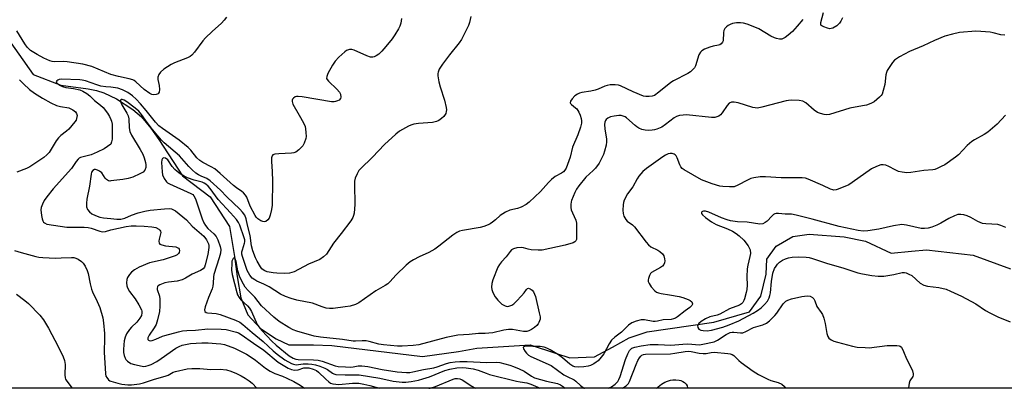
# Model space of a CAD drawing. Units: inches. Extents: x 1297764 to 1303764, y 537448 to 541449.
# Drawn here: x 1301967 to 1302326, y 537449 to 537583 of the extents above; entities that cross this region are included whole.
import ezdxf

# ---------------------------------------------------------------- set-up
doc = ezdxf.new("R2010")
doc.units = ezdxf.units.IN
doc.header["$MEASUREMENT"] = 0
for name, color, linetype in [('HYDRO-Single Line Stream', 4, 'Continuous'), ('NTRL-Trees', 3, 'Continuous'), ('Undefined', 1, 'Continuous')]:
    doc.layers.add(name, color=color, linetype=linetype)

msp = doc.modelspace()

# ---------------------------------------------------------------- linework, layer by layer
at = {"layer": 'HYDRO-Single Line Stream'}
msp.add_lwpolyline([(1301959.68, 537580.03), (1301971.58, 537563.04), (1301981.73, 537559.17), (1301991.61, 537557.86), (1301994.75, 537557.22), (1301997.44, 537556.41), (1302001.98, 537554.15), (1302007.95, 537550.34), (1302011.14, 537547.58), (1302014.53, 537543.56), (1302017.48, 537539.37), (1302026.13, 537526.09), (1302036.3, 537518.48), (1302043.3, 537507.59), (1302045.13, 537496.65), (1302046.12, 537489.33), (1302047.4, 537481.52), (1302050.06, 537475.35), (1302054.69, 537470.43), (1302060.4, 537466.67), (1302064.95, 537464.38), (1302074.02, 537464.38), (1302080.74, 537464.2), (1302113.81, 537460.13), (1302126.95, 537461.97), (1302133.67, 537463.25), (1302153.22, 537464.44), (1302162.44, 537461.38), (1302167.65, 537459.7), (1302176.75, 537460.08), (1302183.34, 537463.6), (1302189.34, 537466.99), (1302195.92, 537469.18), (1302220.27, 537472.71), (1302233.42, 537476.49), (1302237.5, 537482.13), (1302239.5, 537490.17), (1302239.69, 537495.7), (1302243.16, 537500.45), (1302249.15, 537503.98), (1302255.13, 537504.83), (1302267.96, 537503.83), (1302275.71, 537502.28), (1302285.08, 537497.87), (1302292.55, 537498.56), (1302298.07, 537499.11), (1302315.07, 537497.18), (1302328.77, 537492.15)], dxfattribs=at)
at = {"layer": 'NTRL-Trees'}
msp.add_lwpolyline([(1302186.05, 537794.57), (1302214.43, 537783.64), (1302246.72, 537783.73), (1302348.56, 537671.06), (1302404.9, 537613.64), (1302407.06, 537559.47), (1302379.98, 537516.13), (1302351.81, 537464.13), (1302332.93, 537448.56), (1301800.64, 537448.61), (1301807.3, 537479.82), (1301841.4, 537501.09), (1301874.46, 537506.14), (1301947.05, 537580.04), (1302028.37, 537631.59), (1302026.79, 537695.98), (1302012.7, 537777.23), (1302044.12, 537797.82), (1302161.13, 537809.74)], close=True, dxfattribs=at)
at = {"layer": 'Undefined'}
for points, elevation in [([(1302131.5, 537584.25), (1302131, 537582.08), (1302130.64, 537581.01), (1302128.06, 537575.85), (1302127.22, 537574.64), (1302123.69, 537570.21), (1302121.21, 537566.83), (1302119.96, 537564.98), (1302119.52, 537563.96), (1302119.42, 537563.41), (1302119.43, 537562.6), (1302119.79, 537560.41), (1302120.31, 537558.54), (1302121.84, 537553.75), (1302122.5, 537551.03), (1302122.59, 537550.21), (1302122.55, 537549.57), (1302122.36, 537548.9), (1302122.14, 537548.45), (1302121.66, 537547.79), (1302120.82, 537547.02), (1302119.88, 537546.36), (1302118.95, 537545.92), (1302117.51, 537545.58), (1302112.37, 537545.21), (1302110.67, 537544.93), (1302109.57, 537544.59), (1302108.78, 537544.24), (1302105.44, 537542.43), (1302104.06, 537541.37), (1302099.99, 537537.52), (1302095.61, 537532.93), (1302091.17, 537528.71), (1302090.64, 537528.04), (1302089.96, 537526.79), (1302089.28, 537525.24), (1302088.99, 537524.15), (1302088.95, 537522.99), (1302089.18, 537515.64), (1302088.85, 537512.48), (1302088.69, 537511.64), (1302088.42, 537510.87), (1302087.72, 537509.74), (1302084.17, 537505.03), (1302081.33, 537501.51), (1302078.74, 537497.56), (1302077.71, 537496.55), (1302076.3, 537495.56), (1302072.22, 537493.85), (1302066.96, 537491.11), (1302066.08, 537490.77), (1302065.27, 537490.59), (1302063.28, 537490.46), (1302060.66, 537490.52), (1302059.22, 537490.64), (1302057.03, 537491.11), (1302056.27, 537491.43), (1302055.58, 537491.85), (1302055.17, 537492.22), (1302054.65, 537492.9), (1302053.45, 537494.91), (1302052.81, 537496.22), (1302051.88, 537498.67), (1302051.33, 537500.57), (1302050.88, 537504.33), (1302049.9, 537508.07), (1302049.41, 537510.42), (1302048.88, 537511.7), (1302048.07, 537512.86), (1302047.06, 537513.91), (1302042.33, 537518.41), (1302039.99, 537520.9), (1302036.24, 537524.32), (1302035.05, 537525.19), (1302032.94, 537525.99), (1302031.98, 537526.48), (1302031.07, 537527.11), (1302029.73, 537528.28), (1302028.49, 537529.54), (1302025.06, 537533.4), (1302019.49, 537538.14), (1302018.42, 537539.15), (1302015.18, 537543.04), (1302013.21, 537545.62), (1302011.13, 537548.55), (1302010.17, 537549.66), (1302008.84, 537550.8), (1302005.8, 537553.15), (1302004.84, 537553.73), (1302004.15, 537553.95), (1302003.78, 537553.92), (1302003.53, 537553.74), (1302003.43, 537553.43), (1302003.47, 537553.22), (1302004.02, 537551.99), (1302005.85, 537549.03), (1302006.31, 537548.04), (1302006.48, 537546.97), (1302006.63, 537543.6), (1302006.86, 537542.23), (1302007.49, 537540.93), (1302010.7, 537535.74), (1302011.63, 537533.99), (1302012.16, 537532.65), (1302012.63, 537530.93), (1302012.75, 537530.09), (1302012.73, 537529.09), (1302012.42, 537528.2), (1302011.79, 537527.49), (1302010.59, 537526.8), (1302007.99, 537525.67), (1302006.33, 537525.17), (1302004.35, 537524.72), (1302000, 537524.22)], 468), ([(1302042.2, 537583.99), (1302041.42, 537582.88), (1302040.41, 537581.87), (1302036.95, 537578.83), (1302034.55, 537576.44), (1302033.62, 537575.35), (1302030.51, 537571.19), (1302029.58, 537570.14), (1302028.92, 537569.66), (1302027.94, 537569.17), (1302023.27, 537567.38), (1302021.94, 537566.78), (1302019.33, 537565.03), (1302018.05, 537563.93), (1302017.48, 537563.05), (1302017.16, 537562.07), (1302017.18, 537561.28), (1302017.58, 537559.08), (1302017.68, 537557.66), (1302017.58, 537556.63), (1302017.39, 537556.23), (1302017.23, 537556.09), (1302016.56, 537555.82), (1302015.51, 537555.72), (1302014.97, 537555.79), (1302014.23, 537556.1), (1302012.15, 537557.56), (1302009.11, 537560.37), (1302008.43, 537560.9), (1302007.93, 537561.16), (1302006.59, 537561.55), (1302002.75, 537562.32), (1302000, 537563.14)], 472), ([(1302106.2, 537583.57), (1302105.93, 537581.83), (1302105.56, 537580.76), (1302105.04, 537579.74), (1302103.71, 537577.52), (1302102.72, 537576.09), (1302100.51, 537573.31), (1302099.03, 537571.66), (1302097.9, 537570.55), (1302096.94, 537569.91), (1302096.18, 537569.54), (1302095.66, 537569.38), (1302094.86, 537569.4), (1302093.5, 537569.88), (1302088.89, 537571.98), (1302088.05, 537572.19), (1302087.2, 537572.17), (1302086.12, 537571.83), (1302085.41, 537571.37), (1302083.3, 537569.4), (1302081.94, 537567.9), (1302080.97, 537566.47), (1302079.31, 537563.4), (1302078.87, 537562.39), (1302078.79, 537561.68), (1302078.97, 537561.23), (1302079.49, 537560.61), (1302082.59, 537557.77), (1302083.53, 537556.65), (1302083.87, 537555.87), (1302084, 537554.77), (1302083.88, 537554.3), (1302083.42, 537553.77), (1302082.77, 537553.42), (1302082.04, 537553.18), (1302081.53, 537553.09), (1302080.64, 537553.11), (1302069.83, 537554.9), (1302068.38, 537555.06), (1302067.83, 537555.03), (1302067.32, 537554.88), (1302066.65, 537554.5), (1302066.33, 537554.14), (1302066.17, 537553.67), (1302066.18, 537553.22), (1302066.49, 537552.25), (1302068.82, 537548.24), (1302070.33, 537545.42), (1302070.93, 537544.11), (1302071.13, 537543.3), (1302071.27, 537541.91), (1302071.29, 537540.5), (1302071.18, 537539.68), (1302070.63, 537538.08), (1302070.07, 537537.11), (1302068.68, 537535.65), (1302067.57, 537534.79), (1302066.81, 537534.5), (1302065.98, 537534.38), (1302061.34, 537534.12), (1302059.9, 537533.98), (1302059.19, 537533.75), (1302058.89, 537533.43), (1302058.69, 537532.72), (1302058.63, 537531.3), (1302058.89, 537527.69), (1302059.01, 537524.12), (1302058.85, 537515.45), (1302058.66, 537513.8), (1302058.21, 537511.78), (1302057.82, 537510.69), (1302057.38, 537510.05), (1302056.62, 537509.48), (1302055.95, 537509.33), (1302055.47, 537509.41), (1302054.74, 537509.69), (1302053.63, 537510.42), (1302053.08, 537510.99), (1302052.67, 537511.6), (1302050.86, 537515.07), (1302049.62, 537518.34), (1302049.19, 537519.05), (1302048.47, 537519.88), (1302047.81, 537520.42), (1302045.84, 537521.69), (1302044.76, 537522.53), (1302039.96, 537526.94), (1302037.9, 537528.61), (1302036.67, 537529.4), (1302033.61, 537530.95), (1302032.43, 537531.73), (1302031.43, 537532.71), (1302029.21, 537535.5), (1302028.15, 537536.5), (1302024.91, 537539.09), (1302018.85, 537543.33), (1302017.52, 537544.35), (1302016.28, 537545.64), (1302012.9, 537549.91), (1302010.79, 537552.34), (1302009.19, 537554.1), (1302007.86, 537555.31), (1302006.22, 537556.5), (1302004.21, 537557.53), (1302002.54, 537558.09), (1302000, 537558.5)], 470), ([(1302000, 537563.14), (1301993.05, 537565.98), (1301989.75, 537566.89), (1301983.97, 537567.72), (1301982.81, 537567.79), (1301979.38, 537567.77), (1301978.53, 537567.87), (1301977.69, 537568.1), (1301975.52, 537569), (1301973.03, 537570.38), (1301970.61, 537571.87), (1301969.94, 537572.4), (1301969.33, 537573.04), (1301968.5, 537574.25), (1301965.57, 537579.03)], 472), ([(1301966.61, 537561.11), (1301967.99, 537559.63), (1301970.23, 537557.62), (1301972.03, 537556.25), (1301974.98, 537554.47), (1301978.05, 537552.81), (1301980.15, 537551.83), (1301981.54, 537551.46), (1301984.59, 537550.88), (1301985.38, 537550.58), (1301986.11, 537550.15), (1301986.99, 537549.45), (1301987.45, 537548.83), (1301987.59, 537548.07), (1301987.45, 537546.98), (1301987.24, 537546.47), (1301986.79, 537545.76), (1301984.58, 537543.15), (1301983.79, 537542.43), (1301981.64, 537540.79), (1301980.82, 537540.02), (1301979.97, 537538.83), (1301977.38, 537534.57), (1301976.6, 537533.73), (1301975.46, 537532.83), (1301970.39, 537529.35), (1301969.13, 537528.76), (1301965.59, 537527.42)], 472), ([(1302000, 537558.5), (1301998.15, 537558.57), (1301996.25, 537558.87), (1301994.8, 537559.3), (1301990.71, 537560.73), (1301989.42, 537561.07), (1301988.61, 537561.2), (1301981.92, 537561.39), (1301981.07, 537561.23), (1301980.57, 537561.03), (1301980.19, 537560.77), (1301980.01, 537560.47), (1301980.12, 537560.16), (1301980.62, 537559.66), (1301981.53, 537559.03), (1301982.26, 537558.68), (1301983.53, 537558.33), (1301986.35, 537557.96), (1301988.67, 537557.46), (1301989.73, 537557.04), (1301991.14, 537556.18), (1301992.22, 537555.34), (1301994.03, 537553.59), (1301996.21, 537551.9), (1301997.17, 537551), (1301998.71, 537548.98), (1301999.47, 537547.74), (1302000, 537546.67)], 470), ([(1302000, 537546.67), (1302000.2, 537546.06), (1302000.38, 537545.01), (1302000.45, 537543.25), (1302000.42, 537539.48), (1302000.24, 537538.46), (1302000, 537537.72)], 470), ([(1302000, 537537.72), (1301997.55, 537535.99), (1301995, 537534.7), (1301992.81, 537533.82), (1301988.88, 537532.77), (1301988.38, 537532.55), (1301987.95, 537532.23), (1301987.25, 537531.36), (1301986.11, 537529.46), (1301985.62, 537528.8), (1301978.89, 537521.32), (1301976.52, 537518.4), (1301975.63, 537517.06), (1301975, 537515.82), (1301974.51, 537514.49), (1301974.39, 537513.65), (1301974.61, 537511.61), (1301974.83, 537510.46), (1301975.07, 537509.65), (1301975.33, 537509.2), (1301975.65, 537508.91), (1301976.52, 537508.52), (1301983.87, 537507.37), (1301985.3, 537507.31), (1301990.23, 537507.33), (1301991.66, 537507.22), (1301992.76, 537507), (1301995.87, 537505.93), (1301996.9, 537505.72), (1301997.97, 537505.83), (1302000, 537506.41)], 470), ([(1302000, 537524.22), (1301999.61, 537524.2), (1301999.14, 537524.3), (1301998.38, 537524.72), (1301997.92, 537525.21), (1301996.68, 537527.18), (1301995.84, 537527.86), (1301995.12, 537528.23), (1301994.4, 537528.45), (1301993.95, 537528.45), (1301993.35, 537528.11), (1301992.93, 537527.47), (1301992.7, 537526.66), (1301992.19, 537522.38), (1301991.18, 537517.59), (1301991.01, 537516.16), (1301991.11, 537514.82), (1301991.4, 537513.83), (1301992.12, 537512.95), (1301993.05, 537512.23), (1301994.37, 537511.57), (1301995.95, 537511.04), (1301997.27, 537510.78), (1302000, 537510.51)], 468), ([(1302327.07, 537507.23), (1302325.24, 537508.02), (1302324.17, 537508.29), (1302319.69, 537508.57), (1302318.55, 537508.76), (1302316.8, 537509.42), (1302314.23, 537510.86), (1302312.97, 537511.46), (1302311.7, 537511.9), (1302310.62, 537512.04), (1302309.55, 537511.95), (1302308.23, 537511.49), (1302306.17, 537510.53), (1302303.3, 537508.87), (1302301.78, 537508.11), (1302300.04, 537507.36), (1302298.72, 537507), (1302297.27, 537506.84), (1302296.11, 537506.88), (1302290.72, 537508.11), (1302289.86, 537508.26), (1302289, 537508.29), (1302285.93, 537507.82), (1302280.62, 537506.61), (1302276.56, 537506.05), (1302274.86, 537505.93), (1302273.03, 537506.14), (1302266.13, 537507.61), (1302256.25, 537510.34), (1302250.47, 537511.72), (1302248.73, 537512.06), (1302246.42, 537512.14), (1302243.96, 537512.33), (1302243.14, 537512.3), (1302242.63, 537512.18), (1302242.17, 537511.94), (1302241.53, 537511.42), (1302239.76, 537509.57), (1302239.13, 537509.05), (1302238.19, 537508.63), (1302237.18, 537508.52), (1302232.47, 537509.23), (1302228.97, 537509.37), (1302226.37, 537509.72), (1302225.26, 537510.03), (1302223.1, 537510.83), (1302218.5, 537512.87), (1302217.29, 537513.15), (1302216.6, 537513.19), (1302216.21, 537513.12), (1302215.93, 537512.99), (1302215.78, 537512.72), (1302215.85, 537512.37), (1302216.23, 537511.82), (1302217.31, 537510.88), (1302219.45, 537509.34), (1302221.17, 537508.37), (1302225.32, 537506.71), (1302227.14, 537505.9), (1302228.44, 537505.11), (1302229.56, 537504.21), (1302231.23, 537502.57), (1302232.9, 537500.58), (1302233.3, 537499.84), (1302233.57, 537499.05), (1302233.67, 537497.76), (1302233.51, 537496.65), (1302232.74, 537493.54), (1302232.5, 537492.12), (1302232.44, 537489.28), (1302232.55, 537486.17), (1302232.41, 537484.59), (1302232.17, 537483.47), (1302231.54, 537481.27), (1302231.3, 537480.58), (1302230.93, 537479.87), (1302230.39, 537479.33), (1302229.71, 537478.93), (1302226.09, 537477.56), (1302222.52, 537475.57), (1302221.56, 537475.25), (1302218.82, 537474.58), (1302217.31, 537473.9), (1302215.68, 537472.9), (1302214.88, 537472.25), (1302214.59, 537471.89), (1302214.41, 537471.5), (1302214.5, 537470.8), (1302214.9, 537470.16), (1302215.56, 537469.78), (1302216.39, 537469.62), (1302217.86, 537469.55), (1302219.42, 537469.75), (1302223.62, 537470.85), (1302225.94, 537471.69), (1302229.44, 537473.18), (1302234.73, 537475.99), (1302236.32, 537476.92), (1302237.65, 537477.92), (1302238.83, 537479.09), (1302239.89, 537480.38), (1302240.56, 537481.6), (1302240.82, 537482.38), (1302241.02, 537483.43), (1302241.35, 537487.56), (1302241.93, 537490.62), (1302242.51, 537492.24), (1302243.06, 537493.17), (1302243.56, 537493.81), (1302244.36, 537494.54), (1302245.47, 537495.31), (1302246.5, 537495.78), (1302247.58, 537496.13), (1302248.96, 537496.37), (1302251.2, 537496.58), (1302254.08, 537496.45), (1302255.15, 537496.28), (1302256.44, 537495.94), (1302261.45, 537494.28), (1302267.79, 537492.4), (1302272.98, 537490.74), (1302274.68, 537490.36), (1302278.09, 537489.78), (1302280.39, 537489.53), (1302282.41, 537489.5), (1302286.15, 537490.06), (1302289.21, 537490.78), (1302290.01, 537490.79), (1302290.56, 537490.69), (1302291.65, 537490.27), (1302292.68, 537489.69), (1302295.71, 537486.98), (1302297.09, 537486.19), (1302298.41, 537485.8), (1302302.54, 537485.29), (1302305.24, 537484.7), (1302306.87, 537484.06), (1302310.9, 537482.14), (1302316.09, 537479.38), (1302319.64, 537476.97), (1302321.14, 537476.08), (1302324.06, 537474.61), (1302328.6, 537472.84)], 460), ([(1302000, 537506.41), (1302005.5, 537507.59), (1302007.39, 537507.84), (1302009.16, 537507.84), (1302012.09, 537507.71), (1302014.96, 537507.49), (1302016.36, 537507.24), (1302017.5, 537506.65), (1302017.85, 537506.33), (1302018.09, 537505.96), (1302018.16, 537505.48), (1302018.1, 537504.96), (1302017.62, 537503), (1302017.51, 537502.2), (1302017.61, 537501.53), (1302017.86, 537501.19), (1302018.54, 537500.86), (1302019.95, 537500.53), (1302023.71, 537500.2), (1302024.21, 537500), (1302024.64, 537499.68), (1302024.95, 537499.29), (1302025.09, 537498.85), (1302024.98, 537498.18), (1302024.73, 537497.77), (1302024.17, 537497.26), (1302023.45, 537496.87), (1302019.06, 537495.45), (1302014.04, 537494.38), (1302010.33, 537492.74), (1302008.63, 537491.75), (1302007.5, 537490.94), (1302006.77, 537490.14), (1302006.07, 537488.99), (1302005.8, 537488.22), (1302005.7, 537487.1), (1302005.8, 537485.98), (1302006.07, 537485.18), (1302006.78, 537483.94), (1302008.85, 537481.21), (1302010.21, 537478.99), (1302011.14, 537477.21), (1302011.29, 537476.69), (1302011.32, 537476.16), (1302011.14, 537475.1), (1302010.6, 537474.1), (1302009.47, 537472.73), (1302007.56, 537470.88), (1302006.78, 537470.02), (1302005.7, 537468.41), (1302005.14, 537467.18), (1302004.84, 537465.87), (1302004.66, 537464.45), (1302004.58, 537462.72), (1302004.62, 537461.57), (1302004.82, 537460.51), (1302005.16, 537459.51), (1302005.41, 537459.06), (1302005.99, 537458.44), (1302007.2, 537457.66), (1302008.55, 537457.2), (1302011.34, 537456.58), (1302011.9, 537456.55), (1302012.74, 537456.63), (1302013.59, 537456.86), (1302014.7, 537457.29), (1302016.71, 537458.34), (1302018.39, 537459.43), (1302023.76, 537463.26), (1302024.9, 537463.86), (1302026.02, 537464.25), (1302029.07, 537464.87), (1302033.23, 537465.2), (1302035.55, 537465.16), (1302038.49, 537464.95), (1302040.17, 537464.76), (1302041.44, 537464.49), (1302045.19, 537463.21), (1302049.58, 537460.98), (1302050.83, 537460.22), (1302052.78, 537458.86), (1302056.45, 537455.94), (1302058.15, 537454.8), (1302059.93, 537453.91), (1302062.68, 537452.93), (1302064.25, 537452.29), (1302066.8, 537451.06), (1302069.14, 537449.65), (1302070.76, 537448.59)], 470), ([(1301964.8, 537498.88), (1301967.2, 537498.08), (1301972.51, 537496.68), (1301973.64, 537496.47), (1301975.08, 537496.31), (1301979.69, 537496.11), (1301981.84, 537496.12), (1301985.6, 537496.33), (1301986.41, 537496.31), (1301987.19, 537496.08), (1301987.96, 537495.68), (1301989.17, 537494.85), (1301989.81, 537494.26), (1301990.59, 537493.08), (1301991.32, 537491.53), (1301991.64, 537490.41), (1301992.36, 537486.67), (1301992.88, 537484.78), (1301993.28, 537483.74), (1301994.99, 537480.18), (1301995.94, 537478.02), (1301997.01, 537474.27), (1301997.32, 537472.44), (1301997.58, 537468.57), (1301997.62, 537466.82), (1301997.46, 537461.8), (1301998, 537453.87), (1301998.16, 537453.02), (1301998.44, 537452.44), (1301999.14, 537451.66), (1301999.61, 537451.31), (1302000, 537451.15)], 472), ([(1301965.43, 537482.97), (1301968.53, 537480.64), (1301969.88, 537479.48), (1301973.95, 537475.28), (1301975.38, 537473.53), (1301977.17, 537470.45), (1301980.68, 537463.85), (1301982.58, 537459.99), (1301983.07, 537458.67), (1301983.22, 537457.2), (1301983.11, 537453.49), (1301983.23, 537452.43), (1301983.44, 537451.91), (1301983.89, 537451.17), (1301985.8, 537448.6)], 474), ([(1302000, 537451.15), (1302002.47, 537450.38), (1302003.91, 537450.05), (1302006.12, 537449.81), (1302007.55, 537449.87), (1302010.43, 537450.22), (1302011.84, 537450.5), (1302015.88, 537451.89), (1302019.84, 537452.98), (1302020.86, 537453.4), (1302022.73, 537454.39), (1302023.53, 537454.68), (1302027.9, 537455.62), (1302029.61, 537455.79), (1302032.42, 537455.84), (1302036.45, 537455.42), (1302039.86, 537455.56), (1302042.16, 537455.26), (1302043.78, 537454.78), (1302045.89, 537453.97), (1302047.63, 537453.11), (1302049.08, 537452.25), (1302050.52, 537451.27), (1302051.57, 537450.42), (1302053.34, 537448.59)], 472)]:
    msp.add_lwpolyline(points, dxfattribs=dict(at, elevation=elevation))
for points in [[(1302267.39, 537583.79, 466), (1302266.74, 537582.53, 466), (1302266.29, 537581.83, 466), (1302265.92, 537581.42, 466), (1302265.25, 537580.89, 466), (1302263.76, 537580.04, 466), (1302263.25, 537579.86, 466), (1302262.71, 537579.81, 466), (1302261.87, 537579.95, 466), (1302260.49, 537580.43, 466), (1302259.79, 537580.81, 466), (1302259.49, 537581.15, 466), (1302259.4, 537581.58, 466), (1302259.45, 537582.08, 466), (1302260.46, 537585.68, 466)], [(1302252.88, 537583.16, 466), (1302250.82, 537580.74, 466), (1302249.02, 537578.78, 466), (1302247.52, 537577.43, 466), (1302246.37, 537576.61, 466), (1302245.66, 537576.2, 466), (1302245.17, 537576.03, 466), (1302244.37, 537576, 466), (1302243.27, 537576.19, 466), (1302242.46, 537576.44, 466), (1302241.18, 537577.09, 466), (1302236.72, 537579.72, 466), (1302234.15, 537580.9, 466), (1302232.55, 537581.49, 466), (1302231.17, 537581.85, 466), (1302230.04, 537581.99, 466), (1302228.59, 537581.91, 466), (1302227.16, 537581.67, 466), (1302226.35, 537581.37, 466), (1302225.59, 537580.95, 466), (1302224.9, 537580.46, 466), (1302224.34, 537579.87, 466), (1302224.04, 537579.17, 466), (1302223.88, 537578.39, 466), (1302223.73, 537575.39, 466), (1302223.53, 537574.92, 466), (1302223, 537574.31, 466), (1302222.56, 537573.98, 466), (1302222.08, 537573.75, 466), (1302220.03, 537573.43, 466), (1302218.89, 537573.08, 466), (1302216.97, 537572.29, 466), (1302215.97, 537571.73, 466), (1302215.41, 537571.19, 466), (1302214.89, 537570.32, 466), (1302213.59, 537566.27, 466), (1302213.2, 537565.54, 466), (1302212.45, 537564.64, 466), (1302211.78, 537564.1, 466), (1302210.79, 537563.5, 466), (1302205.63, 537560.82, 466), (1302204.63, 537560.23, 466), (1302200.27, 537556.59, 466), (1302198.62, 537555.44, 466), (1302197.83, 537555.17, 466), (1302196.68, 537555.04, 466), (1302195.52, 537555.05, 466), (1302194.67, 537555.22, 466), (1302190.83, 537556.75, 466), (1302186.26, 537558.96, 466), (1302185.43, 537559.24, 466), (1302184.27, 537559.35, 466), (1302182.49, 537559.29, 466), (1302181.33, 537559.12, 466), (1302180.5, 537558.85, 466), (1302178.06, 537557.78, 466), (1302177.01, 537557.42, 466), (1302175.42, 537557.06, 466), (1302172.12, 537556.57, 466), (1302171.28, 537556.3, 466), (1302170.48, 537555.93, 466), (1302169.58, 537555.25, 466), (1302168.59, 537554.23, 466), (1302167.95, 537553.4, 466), (1302167.77, 537552.81, 466), (1302167.93, 537552.46, 466), (1302168.25, 537552.12, 466), (1302169.79, 537550.95, 466), (1302170.2, 537550.55, 466), (1302171.02, 537549.37, 466), (1302171.5, 537548.29, 466), (1302171.88, 537546.99, 466), (1302172, 537546.23, 466), (1302171.98, 537545.29, 466), (1302171.6, 537543.88, 466), (1302170.59, 537541.1, 466), (1302168.66, 537536.61, 466), (1302167.76, 537532.92, 466), (1302166.33, 537528.87, 466), (1302165.91, 537528.16, 466), (1302165.34, 537527.6, 466), (1302164.66, 537527.13, 466), (1302162.31, 537525.84, 466), (1302160.95, 537524.75, 466), (1302159.92, 537523.71, 466), (1302157, 537520.37, 466), (1302152.88, 537516.51, 466), (1302151.71, 537515.62, 466), (1302149.88, 537514.72, 466), (1302148.52, 537514.23, 466), (1302145.79, 537513.59, 466), (1302144.2, 537512.88, 466), (1302142.21, 537511.63, 466), (1302140.56, 537510.09, 466), (1302139.47, 537509.21, 466), (1302138.55, 537508.59, 466), (1302137.8, 537508.22, 466), (1302136.22, 537507.65, 466), (1302134.87, 537507.28, 466), (1302128.43, 537506.21, 466), (1302127.38, 537505.86, 466), (1302126.38, 537505.38, 466), (1302124.94, 537504.42, 466), (1302119.81, 537500.4, 466), (1302118.37, 537499.38, 466), (1302116.12, 537498.12, 466), (1302112.59, 537496.59, 466), (1302110.54, 537495.45, 466), (1302109.31, 537494.66, 466), (1302107.94, 537493.5, 466), (1302104.21, 537490.02, 466), (1302101.97, 537487.45, 466), (1302101.14, 537486.7, 466), (1302100.21, 537486.07, 466), (1302096.75, 537484.12, 466), (1302090.55, 537479.7, 466), (1302089.37, 537479.12, 466), (1302087.38, 537478.59, 466), (1302085.64, 537478.27, 466), (1302081.26, 537477.68, 466), (1302079.91, 537477.63, 466), (1302078.62, 537477.82, 466), (1302077.2, 537478.27, 466), (1302073.65, 537479.61, 466), (1302067.96, 537480.73, 466), (1302065.83, 537481.33, 466), (1302063.75, 537482.04, 466), (1302062.01, 537482.86, 466), (1302057.85, 537485.59, 466), (1302055.88, 537486.56, 466), (1302053.27, 537487.68, 466), (1302052.54, 537488.11, 466), (1302051.65, 537488.8, 466), (1302050.7, 537489.82, 466), (1302049.73, 537491.53, 466), (1302048.01, 537496.72, 466), (1302047.84, 537497.51, 466), (1302047.83, 537498.31, 466), (1302048.01, 537499.1, 466), (1302048.83, 537501.49, 466), (1302048.9, 537502.03, 466), (1302048.87, 537502.75, 466), (1302048.68, 537503.52, 466), (1302047.12, 537508.09, 466), (1302046.66, 537509.03, 466), (1302045.92, 537510.13, 466), (1302043.74, 537512.6, 466), (1302039.23, 537517.46, 466), (1302036.27, 537521.47, 466), (1302035.52, 537522.3, 466), (1302034.71, 537523.05, 466), (1302034.04, 537523.48, 466), (1302033.36, 537523.76, 466), (1302030.41, 537524.54, 466), (1302027.99, 537525.42, 466), (1302026.7, 537526, 466), (1302025.29, 537526.83, 466), (1302024.17, 537527.63, 466), (1302023.31, 537528.42, 466), (1302022.36, 537529.57, 466), (1302020.72, 537531.9, 466), (1302019.96, 537532.57, 466), (1302019.35, 537532.72, 466), (1302018.87, 537532.46, 466), (1302018.56, 537531.91, 466), (1302018.45, 537530.94, 466), (1302018.68, 537527.57, 466), (1302018.86, 537526.45, 466), (1302019.45, 537525.14, 466), (1302020.28, 537523.97, 466), (1302020.7, 537523.61, 466), (1302021.42, 537523.2, 466), (1302029.23, 537519.7, 466), (1302029.94, 537519.24, 466), (1302030.29, 537518.85, 466), (1302030.9, 537517.66, 466), (1302033.35, 537510.37, 466), (1302033.96, 537508.9, 466), (1302034.56, 537507.99, 466), (1302035.43, 537506.93, 466), (1302037.55, 537504.94, 466), (1302038.39, 537503.94, 466), (1302039.01, 537502.72, 466), (1302039.9, 537500.32, 466), (1302040.13, 537499.24, 466), (1302040.06, 537497.88, 466), (1302039.59, 537496.22, 466), (1302037.53, 537490.08, 466), (1302037.41, 537489.23, 466), (1302037.38, 537486.9, 466), (1302037.26, 537485.79, 466), (1302036.95, 537484.81, 466), (1302035.68, 537481.75, 466), (1302034.47, 537478.33, 466), (1302034.22, 537477.25, 466), (1302034.35, 537476.6, 466), (1302034.79, 537476.21, 466), (1302035.27, 537476.05, 466), (1302038.46, 537475.8, 466), (1302039.95, 537475.45, 466), (1302045.51, 537473.41, 466), (1302047.09, 537472.67, 466), (1302048.24, 537471.86, 466), (1302051.58, 537468.89, 466), (1302055.62, 537465.63, 466), (1302059.22, 537462.29, 466), (1302060.71, 537461.02, 466), (1302063.54, 537458.94, 466), (1302066, 537457.59, 466), (1302066.76, 537457.31, 466), (1302067.74, 537457.18, 466), (1302070.29, 537457.44, 466), (1302072.04, 537457.5, 466), (1302073.46, 537457.4, 466), (1302074.8, 537457.13, 466), (1302076.38, 537456.66, 466), (1302078.15, 537455.94, 466), (1302079.13, 537455.38, 466), (1302080.98, 537454.09, 466), (1302081.47, 537453.84, 466), (1302082.21, 537453.64, 466), (1302085.59, 537453.47, 466), (1302089.36, 537453.51, 466), (1302090.68, 537453.42, 466), (1302098.24, 537452.25, 466), (1302103.15, 537451.14, 466), (1302106.42, 537450.78, 466), (1302107.79, 537450.85, 466), (1302109.72, 537451.08, 466), (1302112.33, 537451.58, 466), (1302113.97, 537451.99, 466), (1302116.36, 537452.8, 466), (1302121.96, 537455.09, 466), (1302123.83, 537455.6, 466), (1302126.34, 537455.98, 466), (1302128.55, 537456.12, 466), (1302129.86, 537456.03, 466), (1302132.31, 537455.64, 466), (1302134.16, 537455.21, 466), (1302137.07, 537454.03, 466), (1302138.35, 537453.64, 466), (1302148.17, 537451.15, 466), (1302149.52, 537450.89, 466), (1302152.02, 537450.56, 466), (1302153.44, 537450.12, 466), (1302156.02, 537448.92, 466), (1302156.61, 537448.58, 466)], [(1302326.72, 537577.48, 464), (1302325.25, 537577.59, 464), (1302322.39, 537578.34, 464), (1302321.29, 537578.54, 464), (1302317.87, 537578.83, 464), (1302316.13, 537578.87, 464), (1302310.16, 537578.41, 464), (1302307.57, 537577.85, 464), (1302304.7, 537577.07, 464), (1302300.92, 537575.5, 464), (1302296.87, 537573.56, 464), (1302291.83, 537571.51, 464), (1302288.19, 537569.53, 464), (1302286.41, 537568.28, 464), (1302285.66, 537567.45, 464), (1302284.66, 537566.04, 464), (1302283.73, 537564.58, 464), (1302283.38, 537563.82, 464), (1302283.2, 537562.98, 464), (1302282.82, 537559.48, 464), (1302282.27, 537557.26, 464), (1302281.8, 537555.94, 464), (1302281.51, 537555.46, 464), (1302280.93, 537554.82, 464), (1302278.9, 537553.1, 464), (1302277.72, 537552.46, 464), (1302276.12, 537551.94, 464), (1302274.72, 537551.62, 464), (1302270.04, 537550.76, 464), (1302262.63, 537548.55, 464), (1302261.56, 537548.42, 464), (1302260.69, 537548.5, 464), (1302259.25, 537548.83, 464), (1302258.17, 537549.25, 464), (1302257.02, 537550.08, 464), (1302253.99, 537552.75, 464), (1302252.89, 537553.38, 464), (1302251.51, 537553.63, 464), (1302248.81, 537553.69, 464), (1302247.62, 537553.63, 464), (1302246.75, 537553.47, 464), (1302237.86, 537551.14, 464), (1302236.24, 537550.86, 464), (1302235.38, 537550.89, 464), (1302234.53, 537551.06, 464), (1302229.17, 537552.77, 464), (1302227.8, 537553.01, 464), (1302226.74, 537553, 464), (1302225.98, 537552.64, 464), (1302225.17, 537551.83, 464), (1302223.36, 537549.07, 464), (1302222.82, 537548.39, 464), (1302222.18, 537547.91, 464), (1302221.45, 537547.59, 464), (1302220.67, 537547.41, 464), (1302219.49, 537547.41, 464), (1302210.31, 537548.34, 464), (1302209.17, 537548.29, 464), (1302207.78, 537548.1, 464), (1302206.72, 537547.79, 464), (1302205.78, 537547.27, 464), (1302202.71, 537544.88, 464), (1302201.28, 537543.91, 464), (1302199.48, 537543.15, 464), (1302198.68, 537542.91, 464), (1302197.83, 537542.76, 464), (1302196.36, 537542.7, 464), (1302195.18, 537542.76, 464), (1302194.05, 537543.04, 464), (1302192.97, 537543.5, 464), (1302192.22, 537543.95, 464), (1302191.53, 537544.49, 464), (1302188.41, 537547.33, 464), (1302187.98, 537547.62, 464), (1302187.24, 537547.93, 464), (1302186.47, 537548.1, 464), (1302185.65, 537548.12, 464), (1302183.96, 537547.89, 464), (1302182.58, 537547.58, 464), (1302181.58, 537547.15, 464), (1302180.95, 537546.69, 464), (1302180.68, 537546.31, 464), (1302180.45, 537545.64, 464), (1302180.39, 537544.82, 464), (1302180.48, 537543.32, 464), (1302181.09, 537539.52, 464), (1302181.13, 537538.51, 464), (1302180.95, 537537.35, 464), (1302180.36, 537535.05, 464), (1302179.97, 537533.88, 464), (1302179.43, 537532.64, 464), (1302178.37, 537530.71, 464), (1302177.1, 537528.87, 464), (1302176.28, 537528.05, 464), (1302173.58, 537525.63, 464), (1302170.94, 537522.44, 464), (1302170.18, 537521.28, 464), (1302169.5, 537520.06, 464), (1302168.3, 537517.12, 464), (1302168.16, 537516.56, 464), (1302168.07, 537515.7, 464), (1302168.1, 537514.53, 464), (1302168.24, 537513.67, 464), (1302168.63, 537512.59, 464), (1302169.85, 537509.96, 464), (1302170.13, 537508.81, 464), (1302170.1, 537506.18, 464), (1302170.17, 537503.61, 464), (1302170.08, 537502.82, 464), (1302169.9, 537502.39, 464), (1302169.57, 537502.05, 464), (1302168.86, 537501.66, 464), (1302166.05, 537500.75, 464), (1302157.59, 537499.01, 464), (1302156.16, 537498.95, 464), (1302153.57, 537499.12, 464), (1302152.45, 537499.32, 464), (1302150.79, 537499.86, 464), (1302150.03, 537499.97, 464), (1302148.36, 537499.83, 464), (1302147.09, 537499.44, 464), (1302146.43, 537499.05, 464), (1302145.89, 537498.52, 464), (1302144.44, 537496.54, 464), (1302142.69, 537494.69, 464), (1302141.98, 537493.78, 464), (1302141.44, 537492.78, 464), (1302139.57, 537488.13, 464), (1302139.2, 537486.82, 464), (1302139.11, 537485.45, 464), (1302139.2, 537484.64, 464), (1302139.6, 537483.54, 464), (1302140.45, 537481.96, 464), (1302141.35, 537480.77, 464), (1302142.83, 537479.3, 464), (1302143.3, 537478.96, 464), (1302144.04, 537478.61, 464), (1302144.83, 537478.46, 464), (1302145.37, 537478.53, 464), (1302146.45, 537478.94, 464), (1302147.18, 537479.4, 464), (1302148.23, 537480.38, 464), (1302150.02, 537482.29, 464), (1302150.95, 537483.39, 464), (1302151.85, 537484.65, 464), (1302152.19, 537484.95, 464), (1302152.6, 537485.09, 464), (1302153.26, 537484.87, 464), (1302153.91, 537484.37, 464), (1302154.47, 537483.72, 464), (1302154.84, 537482.95, 464), (1302155.09, 537482.12, 464), (1302156.54, 537476.05, 464), (1302156.82, 537474.6, 464), (1302156.81, 537473.77, 464), (1302156.42, 537472.52, 464), (1302156.16, 537472.07, 464), (1302155.63, 537471.49, 464), (1302154.79, 537470.8, 464), (1302153.67, 537470.05, 464), (1302152.75, 537469.57, 464), (1302152.04, 537469.34, 464), (1302151.58, 537469.28, 464), (1302150.78, 537469.32, 464), (1302146.76, 537469.98, 464), (1302145.3, 537470.05, 464), (1302143.59, 537469.78, 464), (1302139.6, 537468.86, 464), (1302138.15, 537468.63, 464), (1302136.7, 537468.53, 464), (1302134.27, 537468.5, 464), (1302130.85, 537468.17, 464), (1302126.77, 537467.97, 464), (1302122.48, 537467.12, 464), (1302112.49, 537464.48, 464), (1302110.39, 537464.21, 464), (1302106.46, 537463.92, 464), (1302104.75, 537463.97, 464), (1302099.64, 537464.39, 464), (1302097.9, 537464.7, 464), (1302094.33, 537465.61, 464), (1302093.23, 537465.82, 464), (1302091.82, 537465.86, 464), (1302089.42, 537465.74, 464), (1302088.56, 537465.79, 464), (1302084.58, 537466.37, 464), (1302076.6, 537467.16, 464), (1302074.22, 537467.54, 464), (1302067.96, 537469.36, 464), (1302066.53, 537469.9, 464), (1302064.99, 537470.77, 464), (1302061.49, 537472.98, 464), (1302059.56, 537474.51, 464), (1302055.04, 537478.65, 464), (1302052.55, 537481.76, 464), (1302050.1, 537484.2, 464), (1302049.07, 537485.45, 464), (1302047.8, 537487.69, 464), (1302046.95, 537489.51, 464), (1302046.35, 537491.44, 464), (1302045.75, 537494.82, 464), (1302045.38, 537495.79, 464), (1302045.04, 537496.1, 464), (1302044.8, 537496.07, 464), (1302044.68, 537495.97, 464), (1302044.37, 537495.45, 464), (1302044.23, 537494.96, 464), (1302044.12, 537494.09, 464), (1302044.07, 537491.69, 464), (1302044.26, 537490.09, 464), (1302045.99, 537483.52, 464), (1302046.3, 537482.61, 464), (1302046.79, 537481.68, 464), (1302047.5, 537480.86, 464), (1302049.93, 537478.7, 464), (1302050.62, 537477.83, 464), (1302051.31, 537476.56, 464), (1302053.44, 537471.85, 464), (1302054.04, 537470.93, 464), (1302055.08, 537469.68, 464), (1302058.77, 537465.81, 464), (1302060.41, 537464.28, 464), (1302065.12, 537460.44, 464), (1302066.55, 537459.54, 464), (1302067.55, 537459.15, 464), (1302068.38, 537459.06, 464), (1302073.98, 537458.96, 464), (1302075.72, 537458.79, 464), (1302077.14, 537458.42, 464), (1302081.94, 537456.73, 464), (1302083.06, 537456.51, 464), (1302085.66, 537456.34, 464), (1302087.68, 537456.3, 464), (1302088.53, 537456.39, 464), (1302090.36, 537456.78, 464), (1302091.71, 537456.78, 464), (1302093.93, 537456.49, 464), (1302099.16, 537455.47, 464), (1302104.58, 537454.62, 464), (1302106.31, 537454.42, 464), (1302108.04, 537454.32, 464), (1302109.21, 537454.36, 464), (1302110.36, 537454.52, 464), (1302114.21, 537455.38, 464), (1302117.97, 537455.98, 464), (1302119.23, 537456.36, 464), (1302122.58, 537457.66, 464), (1302123.95, 537457.95, 464), (1302125.75, 537458.19, 464), (1302127.53, 537458.34, 464), (1302130.18, 537458.38, 464), (1302137.24, 537458.01, 464), (1302140.79, 537458.04, 464), (1302142.11, 537457.93, 464), (1302143.96, 537457.53, 464), (1302145.81, 537457, 464), (1302147.11, 537456.53, 464), (1302149.2, 537455.66, 464), (1302150.97, 537454.8, 464), (1302153.71, 537452.93, 464), (1302154.77, 537452.4, 464), (1302159.23, 537451.18, 464), (1302163.21, 537450.27, 464), (1302164.26, 537449.88, 464), (1302165.44, 537449.1, 464), (1302166.03, 537448.58, 464)], [(1302326.97, 537548.21, 462), (1302323.93, 537544.98, 462), (1302320.41, 537542.01, 462), (1302319.17, 537541.24, 462), (1302315.54, 537539.26, 462), (1302314.58, 537538.62, 462), (1302312.96, 537537.14, 462), (1302309.74, 537533.81, 462), (1302308.62, 537532.88, 462), (1302304.72, 537530.17, 462), (1302303.47, 537529.48, 462), (1302301.93, 537528.75, 462), (1302301.14, 537528.46, 462), (1302300.34, 537528.3, 462), (1302297.05, 537528.11, 462), (1302292.33, 537527.28, 462), (1302290.87, 537527.2, 462), (1302289.18, 537527.4, 462), (1302287.82, 537527.73, 462), (1302286.59, 537528.27, 462), (1302284.23, 537529.52, 462), (1302283.17, 537529.94, 462), (1302282.17, 537530.11, 462), (1302281.4, 537530.06, 462), (1302279.8, 537529.51, 462), (1302277.99, 537528.61, 462), (1302270.92, 537523.67, 462), (1302269.67, 537522.88, 462), (1302265.75, 537521.24, 462), (1302264.98, 537520.99, 462), (1302264.24, 537520.88, 462), (1302263.77, 537520.94, 462), (1302263.02, 537521.21, 462), (1302260.19, 537522.57, 462), (1302254.86, 537524.9, 462), (1302253.78, 537525.24, 462), (1302252.64, 537525.35, 462), (1302244.92, 537525.38, 462), (1302239.21, 537525.8, 462), (1302237.21, 537525.68, 462), (1302234.94, 537525.4, 462), (1302233.85, 537525.11, 462), (1302232.58, 537524.53, 462), (1302229.05, 537522.65, 462), (1302227.73, 537522.14, 462), (1302226.88, 537522.05, 462), (1302226, 537522.06, 462), (1302223.66, 537522.21, 462), (1302222.49, 537522.37, 462), (1302219.66, 537523.24, 462), (1302215.85, 537524.65, 462), (1302209.45, 537528.28, 462), (1302208.78, 537528.75, 462), (1302208.28, 537529.34, 462), (1302207.91, 537530.07, 462), (1302206.95, 537532.71, 462), (1302206.55, 537533.39, 462), (1302206.22, 537533.77, 462), (1302205.84, 537534.05, 462), (1302205.15, 537534.24, 462), (1302204.4, 537534.24, 462), (1302203.66, 537534.08, 462), (1302202.72, 537533.68, 462), (1302201.74, 537533.1, 462), (1302195.67, 537528.75, 462), (1302194.42, 537527.67, 462), (1302192.94, 537525.95, 462), (1302192.34, 537525.02, 462), (1302190.77, 537522.12, 462), (1302188.78, 537519.49, 462), (1302187.56, 537517.24, 462), (1302187.31, 537516.43, 462), (1302187.19, 537515.58, 462), (1302187.1, 537513.54, 462), (1302187.15, 537512.39, 462), (1302187.46, 537511.34, 462), (1302188.15, 537510.16, 462), (1302188.7, 537509.6, 462), (1302190.55, 537508.21, 462), (1302191.32, 537507.46, 462), (1302195.57, 537501.95, 462), (1302196.46, 537500.91, 462), (1302197.32, 537500.23, 462), (1302199.89, 537498.96, 462), (1302200.61, 537498.52, 462), (1302201.6, 537497.62, 462), (1302202.03, 537496.87, 462), (1302202.31, 537495.84, 462), (1302202.4, 537495.05, 462), (1302202.33, 537494.33, 462), (1302202.04, 537493.7, 462), (1302201.51, 537493.16, 462), (1302200.85, 537492.68, 462), (1302197.6, 537490.81, 462), (1302197.21, 537490.43, 462), (1302196.79, 537489.72, 462), (1302196.44, 537488.64, 462), (1302196.35, 537488.1, 462), (1302196.37, 537487.56, 462), (1302196.65, 537486.81, 462), (1302197.45, 537485.62, 462), (1302198.75, 537484.1, 462), (1302199.38, 537483.67, 462), (1302200.07, 537483.39, 462), (1302201.1, 537483.16, 462), (1302204.17, 537482.71, 462), (1302207.64, 537482.1, 462), (1302209.05, 537481.71, 462), (1302210.98, 537481, 462), (1302211.72, 537480.6, 462), (1302212.25, 537480.06, 462), (1302212.5, 537479.43, 462), (1302212.5, 537479.22, 462), (1302212.31, 537478.8, 462), (1302211.55, 537478.03, 462), (1302209.79, 537476.78, 462), (1302207.06, 537474.61, 462), (1302206.35, 537474.15, 462), (1302205.61, 537473.86, 462), (1302204.76, 537473.71, 462), (1302201.85, 537473.57, 462), (1302199.71, 537473, 462), (1302198.93, 537472.9, 462), (1302198.13, 537472.95, 462), (1302194.97, 537473.51, 462), (1302193.82, 537473.54, 462), (1302191.92, 537473.1, 462), (1302190.36, 537472.5, 462), (1302189.14, 537471.58, 462), (1302186.57, 537469.04, 462), (1302184.17, 537467.27, 462), (1302182.98, 537466.15, 462), (1302182.02, 537464.78, 462), (1302180.09, 537461.15, 462), (1302179.21, 537459.96, 462), (1302178.03, 537458.62, 462), (1302177.38, 537458.06, 462), (1302176.44, 537457.46, 462), (1302175.2, 537456.84, 462), (1302174.42, 537456.59, 462), (1302172.82, 537456.37, 462), (1302170.73, 537456.26, 462), (1302169.58, 537456.35, 462), (1302168.79, 537456.59, 462), (1302167.66, 537457.36, 462), (1302165, 537459.72, 462), (1302163.55, 537460.73, 462), (1302160.56, 537462.62, 462), (1302159.3, 537463.2, 462), (1302158.27, 537463.58, 462), (1302156.91, 537463.81, 462), (1302154.14, 537463.85, 462), (1302152.17, 537463.99, 462), (1302151.18, 537463.85, 462), (1302150.73, 537463.56, 462), (1302150.7, 537463.39, 462), (1302150.79, 537462.98, 462), (1302151.32, 537462.02, 462), (1302151.86, 537461.32, 462), (1302152.62, 537460.66, 462), (1302153.43, 537460.22, 462), (1302160.91, 537456.9, 462), (1302165.51, 537453.52, 462), (1302166.72, 537452.86, 462), (1302169.28, 537451.66, 462), (1302169.94, 537451.14, 462), (1302171.59, 537449.58, 462), (1302172.99, 537448.62, 462), (1302173.09, 537448.58, 462)], [(1302000, 537510.51, 468), (1302002.18, 537510.29, 468), (1302003.63, 537510.34, 468), (1302005.04, 537510.69, 468), (1302007.5, 537511.71, 468), (1302009.92, 537512.58, 468), (1302012.4, 537513.22, 468), (1302014.38, 537513.52, 468), (1302019.51, 537514.08, 468), (1302021.23, 537514.16, 468), (1302022.06, 537514.05, 468), (1302022.87, 537513.75, 468), (1302023.6, 537513.33, 468), (1302027.57, 537510.06, 468), (1302029.66, 537507.69, 468), (1302033.88, 537504.03, 468), (1302034.87, 537502.73, 468), (1302035.6, 537501.32, 468), (1302035.73, 537500.71, 468), (1302035.73, 537499.9, 468), (1302035.34, 537497.43, 468), (1302034.43, 537493.58, 468), (1302034.14, 537492.82, 468), (1302033.66, 537492.14, 468), (1302032.7, 537491.53, 468), (1302029.72, 537490.25, 468), (1302027.24, 537488.74, 468), (1302026.04, 537488.13, 468), (1302024.22, 537487.64, 468), (1302021.04, 537487.33, 468), (1302019.69, 537487.02, 468), (1302017.88, 537486.38, 468), (1302017.3, 537485.99, 468), (1302017.02, 537485.66, 468), (1302016.83, 537485.03, 468), (1302016.86, 537484.56, 468), (1302017.7, 537482.23, 468), (1302017.9, 537481.11, 468), (1302017.9, 537478.53, 468), (1302017.74, 537476.53, 468), (1302017.01, 537473.51, 468), (1302016.47, 537471.89, 468), (1302015.82, 537470.66, 468), (1302013.99, 537467.89, 468), (1302013.53, 537466.95, 468), (1302013.5, 537466.37, 468), (1302013.72, 537466.09, 468), (1302013.91, 537466.01, 468), (1302014.37, 537465.94, 468), (1302015.11, 537466.06, 468), (1302016.4, 537466.5, 468), (1302018.79, 537467.54, 468), (1302019.73, 537467.87, 468), (1302024.73, 537469.19, 468), (1302026.12, 537469.47, 468), (1302027.7, 537469.62, 468), (1302030.91, 537469.74, 468), (1302035.34, 537470.26, 468), (1302040.29, 537470.19, 468), (1302042.13, 537470.01, 468), (1302045.86, 537469.05, 468), (1302046.64, 537468.76, 468), (1302047.58, 537468.25, 468), (1302052.03, 537464.98, 468), (1302055.91, 537462.46, 468), (1302061.11, 537458.12, 468), (1302064.72, 537455.91, 468), (1302065.94, 537455.4, 468), (1302067.04, 537455.23, 468), (1302068.44, 537455.34, 468), (1302070.54, 537455.97, 468), (1302071.27, 537456.08, 468), (1302072.27, 537455.98, 468), (1302073.86, 537455.53, 468), (1302075.1, 537455.01, 468), (1302075.87, 537454.47, 468), (1302078.48, 537451.87, 468), (1302079.56, 537450.91, 468), (1302080.28, 537450.48, 468), (1302081.08, 537450.22, 468), (1302082.2, 537450.01, 468), (1302083.3, 537449.96, 468), (1302088.31, 537450.44, 468), (1302089.43, 537450.48, 468), (1302090.57, 537450.41, 468), (1302092.41, 537450.09, 468), (1302094.59, 537449.57, 468), (1302098.18, 537448.58, 468)], [(1302181.7, 537448.58, 462), (1302182.91, 537449.12, 462), (1302184.32, 537450.08, 462), (1302185.22, 537451.02, 462), (1302185.64, 537451.74, 462), (1302186.09, 537452.83, 462), (1302188.05, 537459.05, 462), (1302188.85, 537461.17, 462), (1302189.48, 537462.38, 462), (1302189.97, 537462.89, 462), (1302190.4, 537463.15, 462), (1302191.49, 537463.54, 462), (1302193.82, 537464.09, 462), (1302197.06, 537464.49, 462), (1302199.96, 537464.55, 462), (1302204.61, 537464.26, 462), (1302208.97, 537464.72, 462), (1302210.77, 537464.83, 462), (1302215.12, 537464.46, 462), (1302216.35, 537464.63, 462), (1302220.41, 537465.53, 462), (1302221.69, 537466.09, 462), (1302224.88, 537468.19, 462), (1302226.27, 537468.88, 462), (1302227.07, 537469.07, 462), (1302227.61, 537469.09, 462), (1302230.03, 537468.78, 462), (1302230.97, 537468.86, 462), (1302232.02, 537469.27, 462), (1302234.87, 537470.72, 462), (1302238.25, 537471.77, 462), (1302239.56, 537472.34, 462), (1302240.69, 537473.23, 462), (1302242.57, 537475.08, 462), (1302243.31, 537475.98, 462), (1302245.64, 537479.36, 462), (1302246.63, 537480.34, 462), (1302247.32, 537480.78, 462), (1302248.7, 537481.23, 462), (1302252.46, 537482.08, 462), (1302254.43, 537482.25, 462), (1302255.49, 537482.13, 462), (1302256.36, 537481.72, 462), (1302256.84, 537481.18, 462), (1302257.19, 537480.49, 462), (1302258.02, 537478.36, 462), (1302259.56, 537476.28, 462), (1302260, 537475.54, 462), (1302260.5, 537474.18, 462), (1302261.05, 537472.2, 462), (1302261.67, 537468.54, 462), (1302261.94, 537467.48, 462), (1302262.33, 537466.84, 462), (1302263.18, 537466.25, 462), (1302264.18, 537465.79, 462), (1302265.53, 537465.37, 462), (1302271, 537463.91, 462), (1302272.7, 537463.62, 462), (1302275.65, 537463.39, 462), (1302277.12, 537463.34, 462), (1302283.73, 537464.15, 462), (1302286.06, 537464.23, 462), (1302287.22, 537464.2, 462), (1302288.02, 537464.08, 462), (1302288.48, 537463.89, 462), (1302288.86, 537463.54, 462), (1302289.68, 537462.03, 462), (1302290.74, 537459.28, 462), (1302292.35, 537456.26, 462), (1302292.88, 537454.94, 462), (1302293.14, 537453.87, 462), (1302293.13, 537453.33, 462), (1302293.02, 537452.87, 462), (1302292.01, 537451.23, 462), (1302291.75, 537450.45, 462), (1302291.5, 537448.76, 462), (1302291.49, 537448.57, 462)], [(1302186.98, 537448.58, 464), (1302188.39, 537449.62, 464), (1302189.1, 537450.35, 464), (1302189.51, 537451.07, 464), (1302191.94, 537457.2, 464), (1302192.61, 537458.75, 464), (1302193.1, 537459.65, 464), (1302193.59, 537460.26, 464), (1302193.99, 537460.6, 464), (1302194.64, 537460.9, 464), (1302195.33, 537461.05, 464), (1302204.47, 537461.15, 464), (1302206.1, 537461.33, 464), (1302209.85, 537461.97, 464), (1302211, 537462.05, 464), (1302212.03, 537461.96, 464), (1302214.93, 537461.41, 464), (1302216.39, 537461.22, 464), (1302217.47, 537461.27, 464), (1302219.32, 537461.61, 464), (1302220.39, 537461.7, 464), (1302225.45, 537461.24, 464), (1302226.32, 537461.09, 464), (1302227, 537460.86, 464), (1302227.61, 537460.48, 464), (1302229.49, 537458.66, 464), (1302230.36, 537457.94, 464), (1302234.73, 537454.81, 464), (1302236.62, 537453.55, 464), (1302240.08, 537451.84, 464), (1302241.17, 537451.46, 464), (1302243.87, 537450.73, 464), (1302245.14, 537450.11, 464), (1302246.18, 537449.21, 464), (1302246.76, 537448.57, 464)], [(1302116.15, 537448.58, 468), (1302116.7, 537448.65, 468), (1302118.58, 537449.26, 468), (1302125.02, 537451.94, 468), (1302125.83, 537452.15, 468), (1302126.66, 537452.18, 468), (1302127.49, 537451.99, 468), (1302128.29, 537451.65, 468), (1302131.91, 537449.28, 468), (1302133.22, 537448.58, 468)], [(1302199.43, 537448.58, 466), (1302201.22, 537450.09, 466), (1302202.37, 537450.76, 466), (1302203.35, 537451.19, 466), (1302204.45, 537451.48, 466), (1302205.3, 537451.6, 466), (1302206.48, 537451.63, 466), (1302207.65, 537451.55, 466), (1302208.21, 537451.42, 466), (1302208.94, 537451.08, 466), (1302209.62, 537450.63, 466), (1302210.21, 537450.09, 466), (1302210.6, 537449.46, 466), (1302210.74, 537448.72, 466), (1302210.73, 537448.57, 466)]]:
    msp.add_polyline3d(points, dxfattribs=at)

doc.saveas('drawing.dxf')
